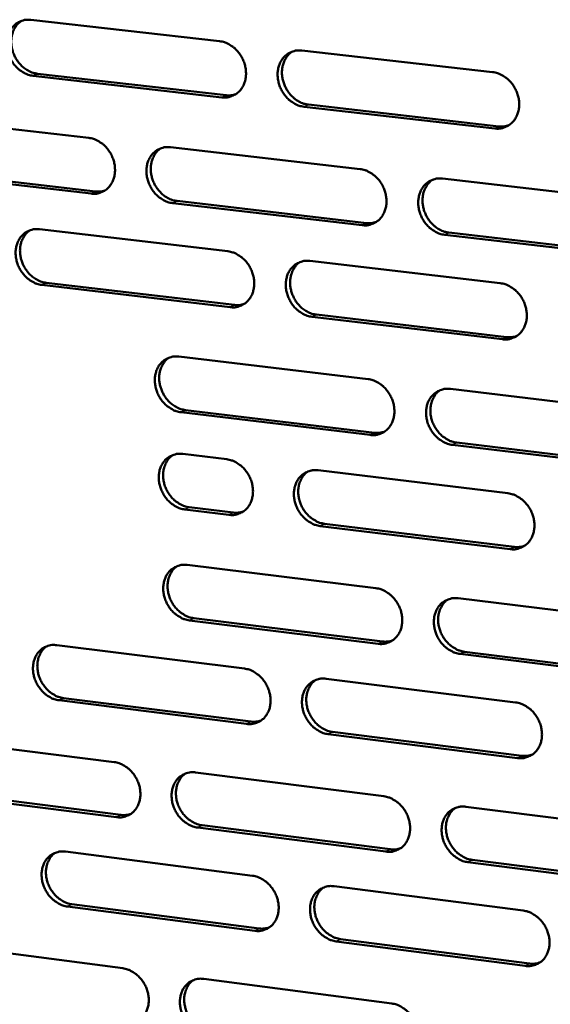
# Model space of a CAD drawing. Units: millimetres. Extents: x 65 to 5850, y 100 to 4100.
# Drawn here: x 4962 to 5015, y 2901 to 2999 of the extents above; entities that cross this region are included whole.
import ezdxf

# ---------------------------------------------------------------- set-up
doc = ezdxf.new("R2010")
doc.units = ezdxf.units.MM
doc.header["$LTSCALE"] = 20
doc.layers.add('Visible (ISO)', color=7, linetype='Continuous', lineweight=50)
doc.layers.add('Visible Narrow (ISO)', color=7, linetype='Continuous', lineweight=35)

msp = doc.modelspace()

# ---------------------------------------------------------------- linework, layer by layer
at = {"layer": 'Visible (ISO)'}
for p, q in [((4963.27, 2998.902), (4982.052, 2996.778)), ((4990.232, 2995.853), (5009.206, 2993.707)), ((4982.272, 2991.199), (4963.501, 2993.341)), ((4963.938, 2993.552), (4982.705, 2991.411)), ((5009.411, 2988.102), (4990.448, 2990.266)), ((4990.879, 2990.478), (5009.838, 2988.316)), ((4950.369, 2989.327), (4969.034, 2987.177)), ((4977.164, 2986.241), (4996.019, 2984.069)), ((4969.262, 2981.625), (4950.607, 2983.793)), ((4951.046, 2984.005), (4969.697, 2981.839)), ((5004.231, 2983.123), (5023.28, 2980.929)), ((4977.82, 2980.895), (4996.66, 2978.706)), ((4996.231, 2978.491), (4977.386, 2980.681)), ((4964.135, 2978.085), (4982.877, 2975.892)), ((5023.476, 2975.324), (5004.439, 2977.537)), ((5004.866, 2977.753), (5023.9, 2975.542)), ((4991.039, 2974.937), (5009.972, 2972.722)), ((4983.096, 2970.339), (4964.365, 2972.55)), ((4964.801, 2972.766), (4983.528, 2970.556)), ((5010.175, 2967.143), (4991.254, 2969.376)), ((4991.684, 2969.594), (5010.601, 2967.362)), ((4977.997, 2965.426), (4996.812, 2963.185)), ((5005.007, 2962.209), (5024.014, 2959.946)), ((4997.023, 2957.633), (4978.219, 2959.891)), ((4978.651, 2960.111), (4997.451, 2957.854)), ((5024.209, 2954.367), (5005.213, 2956.649)), ((5005.64, 2956.871), (5024.632, 2954.591)), ((4978.385, 2955.745), (4982.759, 2955.216)), ((4991.842, 2954.118), (5010.734, 2951.834)), ((4982.978, 2949.689), (4978.607, 2950.222)), ((4979.038, 2950.445), (4983.409, 2949.912)), ((5010.936, 2946.28), (4992.056, 2948.582)), ((4992.484, 2948.806), (5011.361, 2946.506)), ((4978.828, 2944.706), (4997.602, 2942.398)), ((5005.779, 2941.393), (5024.745, 2939.061)), ((4997.812, 2936.871), (4979.048, 2939.197)), ((4979.479, 2939.423), (4998.239, 2937.098)), ((4965.853, 2936.737), (4984.514, 2934.409)), ((5024.939, 2933.507), (5005.984, 2935.858)), ((5006.409, 2936.085), (5025.36, 2933.737)), ((4992.642, 2933.395), (5011.492, 2931.043)), ((4984.731, 2928.906), (4966.081, 2931.253)), ((4966.514, 2931.48), (4985.161, 2929.135)), ((4993.282, 2928.114), (5012.118, 2925.745)), ((4953.03, 2927.459), (4971.576, 2925.107)), ((5011.694, 2925.515), (4992.854, 2927.885)), ((4979.654, 2924.082), (4998.388, 2921.706)), ((4953.7, 2922.229), (4972.232, 2919.861)), ((4971.801, 2919.631), (4953.265, 2922)), ((5006.547, 2920.672), (5025.472, 2918.272)), ((4998.597, 2916.205), (4979.873, 2918.599)), ((4980.303, 2918.83), (4999.023, 2916.437)), ((4966.706, 2916.205), (4985.327, 2913.81)), ((5007.175, 2915.395), (5026.085, 2912.979)), ((5025.665, 2912.744), (5006.751, 2915.162)), ((4993.437, 2912.767), (5012.247, 2910.347)), ((4985.544, 2908.333), (4966.933, 2910.745)), ((4967.365, 2910.978), (4985.972, 2908.567)), ((4994.075, 2907.516), (5012.87, 2905.081)), ((4953.909, 2907.024), (4972.416, 2904.606)), ((5012.448, 2904.845), (4993.649, 2907.282)), ((4980.476, 2903.553), (4999.17, 2901.11))]:
    msp.add_line(p, q, dxfattribs=at)
at = {"layer": 'Visible (ISO)', "flags": 128}
for points in [[(4963.501, 2993.341, -0.037274), (4963.013, 2993.444, -0.059641), (4962.725, 2993.565, -0.017127), (4962.229, 2993.872, -0.036645), (4962.014, 2994.039, -0.03279), (4961.7, 2994.362, -0.033466), (4961.437, 2994.717, -0.032251), (4961.217, 2995.111, -0.032203), (4961.05, 2995.532, -0.03376), (4960.943, 2995.958, -0.033003), (4960.893, 2996.404, -0.037156), (4960.904, 2996.823, -0.035952), (4960.979, 2997.249, -0.041875), (4961.107, 2997.625, -0.040736), (4961.3, 2997.984, -0.04631), (4961.536, 2998.283, -0.045701), (4961.826, 2998.537, -0.047881), (4962.044, 2998.665, -0.02428), (4962.505, 2998.853, -0.068894), (4962.813, 2998.916, -0.047122), (4963.27, 2998.902)], [(4962.358, 2998.81, 0.039534), (4962.025, 2998.552, 0.062229), (4961.85, 2998.348, 0.018523), (4961.597, 2997.933, 0.039235), (4961.5, 2997.725, 0.034073), (4961.392, 2997.356, 0.035235), (4961.337, 2996.989, 0.030974), (4961.331, 2996.588, 0.031888), (4961.374, 2996.201, 0.029405), (4961.469, 2995.802, 0.029819), (4961.608, 2995.423, 0.029391), (4961.793, 2995.06, 0.029216), (4962.02, 2994.718, 0.030874), (4962.278, 2994.417, 0.030144), (4962.577, 2994.143, 0.033741), (4962.768, 2994.009, 0.014668), (4963.234, 2993.743, 0.055595), (4963.494, 2993.641, 0.0342), (4963.938, 2993.552)], [(4982.052, 2996.778, -0.037289), (4982.544, 2996.676, -0.059616), (4982.834, 2996.554, -0.017143), (4983.334, 2996.246, -0.036674), (4983.551, 2996.078, -0.032929), (4983.866, 2995.754, -0.033577), (4984.131, 2995.397, -0.032428), (4984.351, 2995.001, -0.03237), (4984.519, 2994.579, -0.03395), (4984.626, 2994.15, -0.033205), (4984.676, 2993.702, -0.037321), (4984.663, 2993.281, -0.036154), (4984.587, 2992.854, -0.041953), (4984.456, 2992.477, -0.040868), (4984.26, 2992.117, -0.046232), (4984.021, 2991.817, -0.045673), (4983.728, 2991.563, -0.047651), (4983.508, 2991.435, -0.024121), (4983.043, 2991.247, -0.06861), (4982.733, 2991.184, -0.046896), (4982.272, 2991.199)], [(4990.448, 2990.266, -0.037244), (4989.955, 2990.369, -0.059536), (4989.664, 2990.491, -0.017097), (4989.164, 2990.8, -0.036632), (4988.947, 2990.968, -0.032931), (4988.631, 2991.292, -0.033571), (4988.366, 2991.649, -0.032453), (4988.145, 2992.046, -0.032388), (4987.978, 2992.468, -0.033982), (4987.871, 2992.896, -0.033231), (4987.821, 2993.345, -0.037343), (4987.834, 2993.766, -0.03617), (4987.911, 2994.194, -0.041946), (4988.042, 2994.571, -0.040849), (4988.238, 2994.932, -0.046184), (4988.478, 2995.232, -0.045604), (4988.772, 2995.487, -0.047583), (4988.992, 2995.615, -0.024057), (4989.459, 2995.804, -0.068541), (4989.77, 2995.867, -0.046835), (4990.232, 2995.853)], [(4989.282, 2995.752, 0.039313), (4988.948, 2995.49, 0.061892), (4988.773, 2995.285, 0.018344), (4988.519, 2994.866, 0.039035), (4988.423, 2994.657, 0.034059), (4988.315, 2994.287, 0.035183), (4988.26, 2993.919, 0.031041), (4988.255, 2993.517, 0.031932), (4988.299, 2993.129, 0.029493), (4988.394, 2992.73, 0.029902), (4988.535, 2992.35, 0.029452), (4988.72, 2991.986, 0.029292), (4988.949, 2991.645, 0.030866), (4989.208, 2991.344, 0.03017), (4989.509, 2991.07, 0.03362), (4989.7, 2990.936, 0.014558), (4990.17, 2990.67, 0.055355), (4990.432, 2990.567, 0.034062), (4990.879, 2990.478)], [(5009.206, 2993.707, -0.037259), (5009.702, 2993.604, -0.05951), (5009.996, 2993.481, -0.017113), (5010.5, 2993.172, -0.036661), (5010.718, 2993.003, -0.033071), (5011.036, 2992.677, -0.033683), (5011.303, 2992.319, -0.032633), (5011.524, 2991.92, -0.032557), (5011.692, 2991.496, -0.034175), (5011.799, 2991.066, -0.033435), (5011.848, 2990.615, -0.037509), (5011.833, 2990.192, -0.036373), (5011.755, 2989.763, -0.042022), (5011.621, 2989.384, -0.040978), (5011.422, 2989.023, -0.046102), (5011.18, 2988.721, -0.045573), (5010.883, 2988.467, -0.047352), (5010.661, 2988.338, -0.023898), (5010.19, 2988.149, -0.068257), (5009.877, 2988.087, -0.046609), (5009.411, 2988.102)], [(4982.705, 2991.411, 0.02848), (4982.948, 2991.396, 0.02848), (4983.19, 2991.408, 0.027825), (4983.424, 2991.447, 0.027825), (4983.652, 2991.512)], [(5009.838, 2988.316, 0.029245), (5010.09, 2988.3, 0.029245), (5010.343, 2988.314, 0.028571), (5010.587, 2988.356, 0.028571), (5010.824, 2988.426)], [(4969.034, 2987.177, -0.037208), (4969.523, 2987.074, -0.059544), (4969.812, 2986.952, -0.017087), (4970.309, 2986.645, -0.036582), (4970.524, 2986.477, -0.032796), (4970.838, 2986.154, -0.033451), (4971.102, 2985.799, -0.032307), (4971.321, 2985.404, -0.032243), (4971.489, 2984.984, -0.033866), (4971.596, 2984.558, -0.033102), (4971.646, 2984.111, -0.037303), (4971.634, 2983.693, -0.03611), (4971.558, 2983.267, -0.04203), (4971.429, 2982.892, -0.040926), (4971.235, 2982.534, -0.0464), (4970.998, 2982.237, -0.045838), (4970.707, 2981.984, -0.047831), (4970.489, 2981.857, -0.024238), (4970.027, 2981.671, -0.068762), (4969.719, 2981.609, -0.047052), (4969.262, 2981.625)], [(4977.386, 2980.681, -0.037163), (4976.896, 2980.784, -0.059465), (4976.607, 2980.907, -0.01704), (4976.109, 2981.214, -0.03654), (4975.894, 2981.382, -0.032798), (4975.579, 2981.706, -0.033446), (4975.315, 2982.061, -0.032332), (4975.096, 2982.456, -0.03226), (4974.929, 2982.877, -0.033898), (4974.822, 2983.303, -0.033128), (4974.772, 2983.749, -0.037325), (4974.784, 2984.168, -0.036126), (4974.859, 2984.594, -0.042023), (4974.989, 2984.97, -0.040907), (4975.184, 2985.328, -0.046352), (4975.421, 2985.626, -0.045769), (4975.713, 2985.879, -0.047764), (4975.932, 2986.007, -0.024174), (4976.395, 2986.194, -0.068694), (4976.704, 2986.256, -0.046992), (4977.164, 2986.241)], [(4976.218, 2986.141, 0.039328), (4975.888, 2985.881, 0.061947), (4975.715, 2985.676, 0.018356), (4975.465, 2985.26, 0.039041), (4975.37, 2985.051, 0.033972), (4975.264, 2984.684, 0.035118), (4975.212, 2984.317, 0.030912), (4975.208, 2983.918, 0.031818), (4975.253, 2983.532, 0.029345), (4975.349, 2983.135, 0.029762), (4975.489, 2982.758, 0.029301), (4975.674, 2982.397, 0.02914), (4975.902, 2982.057, 0.030724), (4976.16, 2981.758, 0.030019), (4976.459, 2981.485, 0.033507), (4976.649, 2981.352, 0.014484), (4977.116, 2981.087, 0.055244), (4977.375, 2980.984, 0.033956), (4977.82, 2980.895)], [(4996.019, 2984.069, -0.037177), (4996.513, 2983.966, -0.059439), (4996.804, 2983.843, -0.017056), (4997.305, 2983.534, -0.036569), (4997.523, 2983.365, -0.032937), (4997.839, 2983.04, -0.033556), (4998.104, 2982.683, -0.032511), (4998.325, 2982.286, -0.032428), (4998.492, 2981.864, -0.034089), (4998.599, 2981.435, -0.033331), (4998.649, 2980.987, -0.037491), (4998.635, 2980.566, -0.03633), (4998.557, 2980.139, -0.0421), (4998.426, 2979.762, -0.041038), (4998.228, 2979.403, -0.046271), (4997.988, 2979.104, -0.045739), (4997.693, 2978.851, -0.047532), (4997.473, 2978.723, -0.024014), (4997.005, 2978.536, -0.068409), (4996.694, 2978.475, -0.046765), (4996.231, 2978.491)], [(5004.439, 2977.537, -0.037132), (5003.944, 2977.641, -0.05936), (5003.652, 2977.764, -0.01701), (5003.15, 2978.074, -0.036527), (5002.932, 2978.242, -0.032939), (5002.616, 2978.567, -0.033551), (5002.35, 2978.925, -0.032536), (5002.13, 2979.321, -0.032445), (5001.962, 2979.745, -0.034122), (5001.855, 2980.173, -0.033357), (5001.806, 2980.622, -0.037514), (5001.82, 2981.043, -0.036345), (5001.898, 2981.47, -0.042093), (5002.03, 2981.848, -0.041019), (5002.228, 2982.207, -0.046223), (5002.469, 2982.507, -0.04567), (5002.764, 2982.761, -0.047465), (5002.985, 2982.888, -0.023951), (5003.455, 2983.076, -0.068341), (5003.767, 2983.139, -0.046705), (5004.231, 2983.123)], [(5003.248, 2983.014, 0.039105), (5002.916, 2982.75, 0.061608), (5002.743, 2982.543, 0.018176), (5002.493, 2982.123, 0.038838), (5002.398, 2981.914, 0.033953), (5002.293, 2981.546, 0.035062), (5002.241, 2981.178, 0.030975), (5002.238, 2980.777, 0.031857), (5002.283, 2980.391, 0.029428), (5002.38, 2979.994, 0.029841), (5002.521, 2979.616, 0.029357), (5002.708, 2979.255, 0.029212), (5002.937, 2978.915, 0.030711), (5003.197, 2978.616, 0.030038), (5003.497, 2978.343, 0.033382), (5003.688, 2978.21, 0.014371), (5004.158, 2977.945, 0.054998), (5004.419, 2977.843, 0.033813), (5004.866, 2977.753)], [(4969.697, 2981.839, 0.028601), (4969.938, 2981.823, 0.028601), (4970.179, 2981.835, 0.027924), (4970.412, 2981.874, 0.027924), (4970.639, 2981.938)], [(4964.365, 2972.55, -0.037093), (4963.878, 2972.654, -0.059409), (4963.591, 2972.776, -0.016993), (4963.095, 2973.083, -0.036461), (4962.881, 2973.251, -0.032673), (4962.568, 2973.573, -0.03333), (4962.305, 2973.927, -0.032214), (4962.086, 2974.321, -0.032137), (4961.92, 2974.74, -0.033811), (4961.813, 2975.164, -0.033023), (4961.762, 2975.609, -0.037297), (4961.774, 2976.025, -0.036074), (4961.848, 2976.45, -0.042086), (4961.976, 2976.823, -0.040951), (4962.169, 2977.18, -0.046508), (4962.405, 2977.476, -0.04592), (4962.694, 2977.727, -0.04794), (4962.912, 2977.854, -0.02429), (4963.372, 2978.039, -0.068849), (4963.679, 2978.101, -0.047147), (4964.135, 2978.085)], [(4963.197, 2977.988, 0.039354), (4962.869, 2977.728, 0.062015), (4962.699, 2977.524, 0.018378), (4962.452, 2977.11, 0.039057), (4962.359, 2976.903, 0.033896), (4962.255, 2976.537, 0.035063), (4962.204, 2976.173, 0.030796), (4962.201, 2975.775, 0.031716), (4962.246, 2975.391, 0.029211), (4962.343, 2974.997, 0.029636), (4962.483, 2974.622, 0.029166), (4962.668, 2974.262, 0.029004), (4962.895, 2973.924, 0.030602), (4963.151, 2973.626, 0.029886), (4963.449, 2973.355, 0.033417), (4963.638, 2973.222, 0.014426), (4964.102, 2972.958, 0.055162), (4964.359, 2972.856, 0.033872), (4964.801, 2972.766)], [(4996.66, 2978.706, 0.029362), (4996.912, 2978.691, 0.029362), (4997.163, 2978.704, 0.028665), (4997.405, 2978.746, 0.028665), (4997.641, 2978.815)], [(4982.877, 2975.892, -0.037108), (4983.368, 2975.788, -0.059384), (4983.657, 2975.666, -0.017009), (4984.156, 2975.357, -0.03649), (4984.372, 2975.189, -0.032812), (4984.687, 2974.865, -0.03344), (4984.951, 2974.509, -0.032391), (4985.171, 2974.114, -0.032304), (4985.338, 2973.693, -0.034001), (4985.445, 2973.267, -0.033225), (4985.494, 2972.82, -0.037463), (4985.482, 2972.402, -0.036278), (4985.405, 2971.976, -0.042164), (4985.275, 2971.601, -0.041083), (4985.079, 2971.244, -0.046428), (4984.841, 2970.947, -0.04589), (4984.549, 2970.695, -0.047709), (4984.329, 2970.569, -0.02413), (4983.865, 2970.383, -0.068564), (4983.556, 2970.322, -0.046919), (4983.096, 2970.339)], [(4991.254, 2969.376, -0.037063), (4990.762, 2969.481, -0.059305), (4990.472, 2969.604, -0.016963), (4989.972, 2969.913, -0.036448), (4989.756, 2970.081, -0.032814), (4989.441, 2970.405, -0.033434), (4989.176, 2970.761, -0.032416), (4988.957, 2971.156, -0.032321), (4988.789, 2971.578, -0.034034), (4988.683, 2972.004, -0.033251), (4988.633, 2972.451, -0.037486), (4988.646, 2972.87, -0.036294), (4988.723, 2973.296, -0.042157), (4988.853, 2973.671, -0.041064), (4989.049, 2974.029, -0.04638), (4989.288, 2974.327, -0.045821), (4989.582, 2974.579, -0.047642), (4989.801, 2974.706, -0.024067), (4990.267, 2974.892, -0.068496), (4990.578, 2974.953, -0.046859), (4991.039, 2974.937)], [(4990.062, 2974.83, 0.039134), (4989.734, 2974.567, 0.06168), (4989.563, 2974.362, 0.0182), (4989.316, 2973.944, 0.038858), (4989.223, 2973.736, 0.033879), (4989.12, 2973.369, 0.03501), (4989.069, 2973.003, 0.030859), (4989.067, 2972.605, 0.031757), (4989.113, 2972.221, 0.029294), (4989.211, 2971.826, 0.029714), (4989.352, 2971.45, 0.029222), (4989.538, 2971.09, 0.029076), (4989.766, 2970.753, 0.03059), (4990.024, 2970.454, 0.029907), (4990.323, 2970.183, 0.033294), (4990.513, 2970.051, 0.014315), (4990.98, 2969.786, 0.054919), (4991.239, 2969.684, 0.033731), (4991.684, 2969.594)], [(5009.972, 2972.722, -0.037078), (5010.467, 2972.618, -0.059279), (5010.76, 2972.494, -0.016979), (5011.263, 2972.183, -0.036476), (5011.481, 2972.015, -0.032953), (5011.797, 2971.689, -0.033545), (5012.064, 2971.331, -0.032596), (5012.284, 2970.934, -0.03249), (5012.452, 2970.511, -0.034226), (5012.558, 2970.083, -0.033456), (5012.607, 2969.634, -0.037653), (5012.593, 2969.213, -0.036498), (5012.514, 2968.786, -0.042234), (5012.381, 2968.409, -0.041194), (5012.183, 2968.05, -0.046297), (5011.941, 2967.752, -0.045789), (5011.645, 2967.499, -0.047409), (5011.423, 2967.373, -0.023907), (5010.953, 2967.187, -0.068212), (5010.64, 2967.126, -0.046632), (5010.175, 2967.143)], [(4983.528, 2970.556, 0.029413), (4983.777, 2970.54, 0.029413), (4984.027, 2970.553, 0.028697), (4984.267, 2970.594, 0.028697), (4984.501, 2970.663)], [(5010.601, 2967.362, 0.030188), (5010.861, 2967.346, 0.030188), (5011.121, 2967.36, 0.029451), (5011.371, 2967.405, 0.029451), (5011.614, 2967.479)], [(4978.219, 2959.891, -0.036982), (4977.73, 2959.996, -0.059234), (4977.442, 2960.119, -0.016907), (4976.945, 2960.428, -0.036357), (4976.73, 2960.596, -0.032681), (4976.416, 2960.919, -0.033309), (4976.153, 2961.274, -0.032296), (4975.934, 2961.667, -0.032194), (4975.767, 2962.087, -0.033949), (4975.66, 2962.511, -0.033148), (4975.61, 2962.956, -0.037467), (4975.623, 2963.373, -0.03625), (4975.698, 2963.797, -0.042234), (4975.827, 2964.17, -0.041123), (4976.022, 2964.526, -0.046549), (4976.259, 2964.822, -0.045987), (4976.55, 2965.072, -0.047822), (4976.768, 2965.198, -0.024183), (4977.23, 2965.382, -0.068648), (4977.539, 2965.443, -0.047015), (4977.997, 2965.426)], [(4977.026, 2965.321, 0.03915), (4976.702, 2965.059, 0.061736), (4976.533, 2964.854, 0.018213), (4976.289, 2964.438, 0.038865), (4976.198, 2964.232, 0.033794), (4976.096, 2963.866, 0.034945), (4976.048, 2963.503, 0.030732), (4976.047, 2963.107, 0.031644), (4976.094, 2962.725, 0.029149), (4976.192, 2962.332, 0.029576), (4976.333, 2961.959, 0.029073), (4976.519, 2961.601, 0.028927), (4976.746, 2961.265, 0.030452), (4977.003, 2960.969, 0.02976), (4977.3, 2960.699, 0.033184), (4977.488, 2960.567, 0.014243), (4977.953, 2960.304, 0.054812), (4978.21, 2960.201, 0.033629), (4978.651, 2960.111)], [(4996.812, 2963.185, -0.036997), (4997.305, 2963.08, -0.059209), (4997.596, 2962.957, -0.016923), (4998.096, 2962.647, -0.036385), (4998.313, 2962.478, -0.03282), (4998.628, 2962.154, -0.033419), (4998.893, 2961.797, -0.032473), (4999.113, 2961.402, -0.032361), (4999.28, 2960.98, -0.034141), (4999.387, 2960.554, -0.033351), (4999.436, 2960.107, -0.037635), (4999.422, 2959.689, -0.036454), (4999.345, 2959.263, -0.042312), (4999.213, 2958.889, -0.041254), (4999.016, 2958.532, -0.046467), (4998.776, 2958.235, -0.045955), (4998.483, 2957.985, -0.047589), (4998.262, 2957.859, -0.024023), (4997.796, 2957.675, -0.068363), (4997.485, 2957.615, -0.046787), (4997.023, 2957.633)], [(5005.213, 2956.649, -0.036952), (5004.719, 2956.755, -0.059129), (5004.428, 2956.879, -0.016877), (5003.927, 2957.189, -0.036343), (5003.71, 2957.358, -0.032821), (5003.395, 2957.682, -0.033414), (5003.129, 2958.039, -0.032498), (5002.91, 2958.435, -0.032378), (5002.742, 2958.857, -0.034173), (5002.636, 2959.283, -0.033378), (5002.587, 2959.73, -0.037658), (5002.6, 2960.149, -0.03647), (5002.678, 2960.574, -0.042305), (5002.81, 2960.949, -0.041235), (5003.007, 2961.306, -0.046419), (5003.248, 2961.604, -0.045886), (5003.543, 2961.855, -0.047522), (5003.764, 2961.981, -0.02396), (5004.232, 2962.166, -0.068295), (5004.544, 2962.227, -0.046727), (5005.007, 2962.209)], [(5003.997, 2962.094, 0.043187), (5003.636, 2961.793, 0.066858), (5003.451, 2961.551, 0.021606), (5003.205, 2961.076, 0.042694), (5003.112, 2960.821, 0.036789), (5003.03, 2960.395, 0.037984), (5003.013, 2959.975, 0.033607), (5003.059, 2959.525, 0.034421), (5003.163, 2959.096, 0.032552), (5003.329, 2958.671, 0.032686), (5003.548, 2958.273, 0.033566), (5003.814, 2957.913, 0.03298), (5004.13, 2957.586, 0.036508), (5004.348, 2957.415, 0.01702), (5004.851, 2957.102, 0.059352), (5005.143, 2956.977, 0.037126), (5005.64, 2956.871)], [(4997.451, 2957.854, 0.030294), (4997.71, 2957.837, 0.030294), (4997.968, 2957.851, 0.029532), (4998.217, 2957.895, 0.029532), (4998.459, 2957.968)], [(4978.607, 2950.222, -0.036898), (4978.118, 2950.328, -0.059126), (4977.83, 2950.451, -0.016845), (4977.333, 2950.761, -0.036271), (4977.119, 2950.928, -0.032627), (4976.805, 2951.251, -0.033246), (4976.542, 2951.606, -0.032278), (4976.324, 2951.999, -0.032163), (4976.157, 2952.418, -0.033973), (4976.051, 2952.841, -0.033157), (4976.001, 2953.286, -0.037534), (4976.013, 2953.701, -0.036307), (4976.088, 2954.124, -0.042333), (4976.217, 2954.496, -0.041224), (4976.412, 2954.851, -0.046641), (4976.648, 2955.146, -0.046088), (4976.939, 2955.395, -0.047848), (4977.157, 2955.52, -0.024187), (4977.619, 2955.703, -0.068625), (4977.928, 2955.763, -0.047025), (4978.385, 2955.745)], [(4977.402, 2955.637, 0.043317), (4977.046, 2955.339, 0.067098), (4976.863, 2955.1, 0.021722), (4976.62, 2954.628, 0.042795), (4976.528, 2954.375, 0.036681), (4976.448, 2953.951, 0.037918), (4976.432, 2953.534, 0.033423), (4976.478, 2953.087, 0.034261), (4976.582, 2952.661, 0.032362), (4976.748, 2952.238, 0.032495), (4976.965, 2951.842, 0.033421), (4977.228, 2951.484, 0.032809), (4977.542, 2951.158, 0.036461), (4977.758, 2950.988, 0.01701), (4978.257, 2950.676, 0.059385), (4978.546, 2950.552, 0.037099), (4979.038, 2950.445)], [(4982.759, 2955.216, -0.036929), (4983.249, 2955.111, -0.059157), (4983.538, 2954.987, -0.016877), (4984.036, 2954.678, -0.036307), (4984.251, 2954.51, -0.032691), (4984.565, 2954.187, -0.0333), (4984.828, 2953.831, -0.032347), (4985.047, 2953.438, -0.032231), (4985.214, 2953.017, -0.034044), (4985.321, 2952.593, -0.033238), (4985.37, 2952.148, -0.0376), (4985.358, 2951.732, -0.036394), (4985.281, 2951.309, -0.042374), (4985.151, 2950.936, -0.041296), (4984.956, 2950.582, -0.046628), (4984.718, 2950.287, -0.04611), (4984.427, 2950.038, -0.047775), (4984.208, 2949.913, -0.024146), (4983.745, 2949.73, -0.068529), (4983.436, 2949.671, -0.046951), (4982.978, 2949.689)], [(4992.056, 2948.582, -0.036883), (4991.565, 2948.689, -0.059074), (4991.275, 2948.812, -0.01683), (4990.776, 2949.123, -0.036265), (4990.561, 2949.29, -0.032697), (4990.247, 2949.614, -0.033298), (4989.983, 2949.97, -0.032379), (4989.764, 2950.364, -0.032254), (4989.597, 2950.784, -0.034085), (4989.491, 2951.209, -0.033272), (4989.441, 2951.654, -0.037629), (4989.454, 2952.07, -0.036418), (4989.53, 2952.494, -0.042369), (4989.661, 2952.867, -0.04128), (4989.857, 2953.222, -0.046576), (4990.095, 2953.518, -0.046037), (4990.388, 2953.768, -0.047698), (4990.607, 2953.893, -0.024075), (4991.072, 2954.076, -0.068449), (4991.382, 2954.136, -0.04688), (4991.842, 2954.118)], [(4990.839, 2954.005, 0.043206), (4990.483, 2953.705, 0.066927), (4990.3, 2953.465, 0.021625), (4990.057, 2952.992, 0.0427), (4989.966, 2952.738, 0.036688), (4989.885, 2952.314, 0.037906), (4989.87, 2951.896, 0.033466), (4989.917, 2951.449, 0.034294), (4990.021, 2951.023, 0.032401), (4990.187, 2950.6, 0.032538), (4990.405, 2950.203, 0.033426), (4990.67, 2949.845, 0.03283), (4990.984, 2949.519, 0.036403), (4991.201, 2949.35, 0.01695), (4991.701, 2949.038, 0.059262), (4991.991, 2948.913, 0.03703), (4992.484, 2948.806)], [(5010.734, 2951.834, -0.036898), (5011.229, 2951.728, -0.059049), (5011.52, 2951.604, -0.016846), (5012.022, 2951.292, -0.036293), (5012.239, 2951.124, -0.032836), (5012.555, 2950.799, -0.033408), (5012.821, 2950.441, -0.032558), (5013.041, 2950.046, -0.032422), (5013.209, 2949.623, -0.034278), (5013.315, 2949.197, -0.033477), (5013.363, 2948.749, -0.037797), (5013.349, 2948.331, -0.036624), (5013.271, 2947.906, -0.042446), (5013.138, 2947.532, -0.041411), (5012.94, 2947.176, -0.046491), (5012.698, 2946.879, -0.046004), (5012.403, 2946.629, -0.047463), (5012.181, 2946.504, -0.023915), (5011.712, 2946.321, -0.068164), (5011.4, 2946.261, -0.046652), (5010.936, 2946.28)], [(4983.409, 2949.912, 0.030308), (4983.665, 2949.895, 0.030308), (4983.921, 2949.909, 0.029527), (4984.167, 2949.952, 0.029527), (4984.407, 2950.024)], [(5011.361, 2946.506, 0.031119), (5011.628, 2946.488, 0.031119), (5011.895, 2946.503, 0.030315), (5012.152, 2946.55, 0.030315), (5012.4, 2946.628)], [(4979.048, 2939.197, -0.036803), (4978.56, 2939.304, -0.059004), (4978.273, 2939.428, -0.016775), (4977.776, 2939.737, -0.036174), (4977.562, 2939.905, -0.032566), (4977.249, 2940.228, -0.033174), (4976.986, 2940.582, -0.032259), (4976.768, 2940.974, -0.032127), (4976.602, 2941.393, -0.034), (4976.495, 2941.815, -0.033168), (4976.445, 2942.259, -0.03761), (4976.457, 2942.673, -0.036373), (4976.533, 2943.095, -0.042446), (4976.662, 2943.466, -0.041339), (4976.856, 2943.819, -0.046745), (4977.093, 2944.113, -0.046204), (4977.383, 2944.36, -0.047878), (4977.601, 2944.485, -0.024191), (4978.062, 2944.666, -0.068599), (4978.371, 2944.726, -0.047035), (4978.828, 2944.706)], [(4977.831, 2944.596, 0.043212), (4977.478, 2944.297, 0.06698), (4977.298, 2944.058, 0.021632), (4977.058, 2943.587, 0.042692), (4976.969, 2943.335, 0.036574), (4976.891, 2942.913, 0.037815), (4976.876, 2942.498, 0.033312), (4976.925, 2942.053, 0.034155), (4977.029, 2941.629, 0.032235), (4977.195, 2941.209, 0.032376), (4977.413, 2940.815, 0.033269), (4977.676, 2940.458, 0.032664), (4977.989, 2940.134, 0.036276), (4978.204, 2939.965, 0.016863), (4978.701, 2939.654, 0.059142), (4978.989, 2939.53, 0.036911), (4979.479, 2939.423)], [(4997.602, 2942.398, -0.036817), (4998.094, 2942.291, -0.058979), (4998.383, 2942.167, -0.01679), (4998.883, 2941.856, -0.036203), (4999.099, 2941.688, -0.032703), (4999.414, 2941.364, -0.033283), (4999.678, 2941.008, -0.032436), (4999.897, 2940.614, -0.032294), (5000.064, 2940.193, -0.034192), (5000.17, 2939.769, -0.033372), (5000.22, 2939.323, -0.037778), (5000.206, 2938.907, -0.036579), (5000.129, 2938.484, -0.042525), (4999.997, 2938.112, -0.041472), (4999.801, 2937.758, -0.046662), (4999.561, 2937.463, -0.04617), (4999.268, 2937.215, -0.047643), (4999.048, 2937.091, -0.02403), (4998.583, 2936.91, -0.068314), (4998.272, 2936.851, -0.046806), (4997.812, 2936.871)], [(5005.984, 2935.858, -0.036773), (5005.491, 2935.965, -0.0589), (5005.201, 2936.089, -0.016745), (5004.7, 2936.401, -0.036161), (5004.485, 2936.569, -0.032705), (5004.17, 2936.893, -0.033277), (5003.905, 2937.25, -0.032461), (5003.686, 2937.644, -0.032311), (5003.519, 2938.065, -0.034224), (5003.413, 2938.49, -0.033398), (5003.364, 2938.935, -0.037801), (5003.377, 2939.352, -0.036595), (5003.455, 2939.775, -0.042517), (5003.587, 2940.148, -0.041452), (5003.784, 2940.502, -0.046613), (5004.024, 2940.797, -0.046101), (5004.318, 2941.046, -0.047576), (5004.538, 2941.171, -0.023967), (5005.005, 2941.353, -0.068246), (5005.317, 2941.412, -0.046747), (5005.779, 2941.393)], [(5004.743, 2941.271, 0.042989), (5004.389, 2940.968, 0.066635), (5004.209, 2940.728, 0.021438), (5003.97, 2940.253, 0.0425), (5003.88, 2940, 0.036585), (5003.803, 2939.577, 0.037789), (5003.789, 2939.161, 0.033393), (5003.839, 2938.716, 0.034218), (5003.945, 2938.291, 0.032308), (5004.112, 2937.871, 0.032458), (5004.331, 2937.477, 0.033275), (5004.596, 2937.12, 0.032703), (5004.91, 2936.796, 0.036157), (5005.126, 2936.628, 0.016741), (5005.626, 2936.317, 0.058893), (5005.916, 2936.193, 0.036768), (5006.409, 2936.085)], [(4998.239, 2937.098, 0.031213), (4998.504, 2937.08, 0.031213), (4998.77, 2937.095, 0.030384), (4999.024, 2937.141, 0.030384), (4999.272, 2937.218)], [(4966.081, 2931.253, -0.036734), (4965.595, 2931.36, -0.058948), (4965.31, 2931.483, -0.016728), (4964.816, 2931.792, -0.036096), (4964.603, 2931.959, -0.032443), (4964.291, 2932.281, -0.03306), (4964.03, 2932.634, -0.032142), (4963.812, 2933.025, -0.032005), (4963.646, 2933.442, -0.033911), (4963.54, 2933.863, -0.033063), (4963.489, 2934.304, -0.037581), (4963.501, 2934.716, -0.03632), (4963.575, 2935.136, -0.042509), (4963.703, 2935.505, -0.041383), (4963.895, 2935.857, -0.046902), (4964.13, 2936.149, -0.046355), (4964.418, 2936.395, -0.048054), (4964.634, 2936.519, -0.024306), (4965.093, 2936.698, -0.068752), (4965.399, 2936.757, -0.047189), (4965.853, 2936.737)], [(4964.864, 2936.629, 0.04323), (4964.515, 2936.331, 0.067046), (4964.336, 2936.094, 0.02165), (4964.1, 2935.625, 0.042695), (4964.012, 2935.374, 0.036473), (4963.936, 2934.954, 0.037737), (4963.923, 2934.541, 0.033172), (4963.972, 2934.098, 0.034029), (4964.077, 2933.677, 0.032088), (4964.243, 2933.258, 0.032231), (4964.46, 2932.866, 0.033132), (4964.721, 2932.512, 0.032518), (4965.033, 2932.189, 0.036173), (4965.246, 2932.021, 0.016794), (4965.741, 2931.711, 0.059052), (4966.027, 2931.587, 0.036816), (4966.514, 2931.48)], [(4984.514, 2934.409, -0.036749), (4985.004, 2934.302, -0.058924), (4985.291, 2934.178, -0.016744), (4985.789, 2933.867, -0.036125), (4986.003, 2933.7, -0.03258), (4986.316, 2933.377, -0.033168), (4986.58, 2933.022, -0.032318), (4986.798, 2932.629, -0.032171), (4986.965, 2932.21, -0.034103), (4987.071, 2931.787, -0.033266), (4987.12, 2931.344, -0.037749), (4987.108, 2930.93, -0.036526), (4987.031, 2930.509, -0.042589), (4986.901, 2930.138, -0.041517), (4986.707, 2929.786, -0.046819), (4986.469, 2929.493, -0.046323), (4986.178, 2929.247, -0.047818), (4985.96, 2929.124, -0.024145), (4985.497, 2928.944, -0.068466), (4985.188, 2928.886, -0.046959), (4984.731, 2928.906)], [(4992.854, 2927.885, -0.036705), (4992.364, 2927.992, -0.058845), (4992.076, 2928.117, -0.016699), (4991.577, 2928.428, -0.036083), (4991.363, 2928.595, -0.032582), (4991.05, 2928.919, -0.033163), (4990.786, 2929.274, -0.032343), (4990.568, 2929.667, -0.032188), (4990.401, 2930.086, -0.034135), (4990.295, 2930.509, -0.033292), (4990.245, 2930.952, -0.037772), (4990.258, 2931.367, -0.036542), (4990.335, 2931.788, -0.042581), (4990.465, 2932.159, -0.041497), (4990.66, 2932.512, -0.046771), (4990.899, 2932.805, -0.046253), (4991.19, 2933.052, -0.047752), (4991.409, 2933.176, -0.024082), (4991.873, 2933.356, -0.068399), (4992.183, 2933.415, -0.0469), (4992.642, 2933.395)], [(4991.614, 2933.276, 0.04301), (4991.264, 2932.975, 0.066705), (4991.085, 2932.735, 0.021458), (4990.85, 2932.263, 0.042507), (4990.762, 2932.011, 0.036485), (4990.686, 2931.59, 0.037713), (4990.674, 2931.176, 0.033254), (4990.724, 2930.733, 0.034093), (4990.83, 2930.311, 0.032161), (4990.997, 2929.892, 0.032312), (4991.215, 2929.5, 0.033139), (4991.479, 2929.146, 0.032557), (4991.792, 2928.823, 0.036056), (4992.006, 2928.656, 0.016674), (4992.504, 2928.345, 0.058806), (4992.792, 2928.221, 0.036676), (4993.282, 2928.114)], [(5011.492, 2931.043, -0.036719), (5011.986, 2930.935, -0.05882), (5012.277, 2930.81, -0.016714), (5012.779, 2930.498, -0.036111), (5012.995, 2930.329, -0.032719), (5013.31, 2930.005, -0.033271), (5013.575, 2929.648, -0.032521), (5013.794, 2929.253, -0.032355), (5013.962, 2928.832, -0.034329), (5014.067, 2928.407, -0.033498), (5014.116, 2927.962, -0.037942), (5014.102, 2927.546, -0.03675), (5014.023, 2927.123, -0.042659), (5013.891, 2926.751, -0.041629), (5013.693, 2926.397, -0.046685), (5013.452, 2926.103, -0.046218), (5013.157, 2925.856, -0.047516), (5012.936, 2925.732, -0.023921), (5012.468, 2925.552, -0.068114), (5012.156, 2925.494, -0.04667), (5011.694, 2925.515)], [(4985.161, 2929.135, 0.031243), (4985.424, 2929.116, 0.031243), (4985.687, 2929.131, 0.030394), (4985.94, 2929.176, 0.030394), (4986.185, 2929.252)], [(4971.576, 2925.107, -0.036669), (4972.063, 2924.999, -0.058853), (4972.349, 2924.875, -0.016689), (4972.844, 2924.565, -0.036035), (4973.057, 2924.398, -0.03245), (4973.369, 2924.076, -0.033045), (4973.631, 2923.722, -0.032198), (4973.848, 2923.331, -0.032044), (4974.015, 2922.914, -0.034017), (4974.121, 2922.494, -0.033162), (4974.171, 2922.052, -0.037729), (4974.159, 2921.64, -0.036481), (4974.084, 2921.221, -0.042666), (4973.955, 2920.853, -0.041576), (4973.762, 2920.502, -0.046989), (4973.526, 2920.212, -0.04649), (4973.238, 2919.967, -0.047998), (4973.021, 2919.844, -0.02426), (4972.562, 2919.667, -0.068615), (4972.254, 2919.609, -0.047114), (4971.801, 2919.631)], [(5012.118, 2925.745, 0.032037), (5012.391, 2925.727, 0.032037), (5012.666, 2925.743, 0.031162), (5012.928, 2925.792, 0.031162), (5013.182, 2925.874)], [(4979.873, 2918.599, -0.036625), (4979.386, 2918.707, -0.058775), (4979.099, 2918.831, -0.016643), (4978.604, 2919.142, -0.035994), (4978.391, 2919.309, -0.032451), (4978.079, 2919.631, -0.033039), (4977.816, 2919.985, -0.032222), (4977.599, 2920.376, -0.032061), (4977.432, 2920.794, -0.03405), (4977.326, 2921.214, -0.033188), (4977.276, 2921.656, -0.037752), (4977.289, 2922.068, -0.036497), (4977.364, 2922.488, -0.042659), (4977.493, 2922.856, -0.041557), (4977.686, 2923.207, -0.046941), (4977.923, 2923.499, -0.04642), (4978.212, 2923.744, -0.047931), (4978.43, 2923.867, -0.024197), (4978.89, 2924.046, -0.068548), (4979.198, 2924.103, -0.047054), (4979.654, 2924.082)], [(4978.632, 2923.966, 0.043017), (4978.286, 2923.666, 0.06676), (4978.11, 2923.428, 0.021466), (4977.878, 2922.958, 0.0425), (4977.792, 2922.708, 0.036372), (4977.718, 2922.289, 0.037623), (4977.707, 2921.877, 0.033102), (4977.758, 2921.436, 0.033956), (4977.865, 2921.017, 0.031999), (4978.032, 2920.601, 0.032154), (4978.249, 2920.211, 0.032985), (4978.512, 2919.858, 0.032395), (4978.823, 2919.537, 0.035933), (4979.036, 2919.371, 0.01659), (4979.531, 2919.061, 0.05869), (4979.816, 2918.937, 0.03656), (4980.303, 2918.83)], [(4998.388, 2921.706, -0.036639), (4998.879, 2921.598, -0.05875), (4999.168, 2921.473, -0.016659), (4999.667, 2921.162, -0.036021), (4999.882, 2920.994, -0.032588), (5000.195, 2920.67, -0.033147), (5000.459, 2920.314, -0.032399), (5000.678, 2919.921, -0.032227), (5000.845, 2919.502, -0.034242), (5000.95, 2919.079, -0.033392), (5001, 2918.635, -0.037922), (5000.986, 2918.222, -0.036705), (5000.909, 2917.801, -0.042738), (5000.778, 2917.431, -0.04169), (5000.582, 2917.079, -0.046856), (5000.342, 2916.787, -0.046385), (5000.05, 2916.542, -0.047695), (4999.831, 2916.419, -0.024035), (4999.366, 2916.24, -0.068262), (4999.056, 2916.183, -0.046824), (4998.597, 2916.205)], [(5006.751, 2915.162, -0.036595), (5006.259, 2915.271, -0.058672), (5005.97, 2915.396, -0.016614), (5005.47, 2915.709, -0.03598), (5005.255, 2915.877, -0.032589), (5004.941, 2916.2, -0.033142), (5004.677, 2916.557, -0.032424), (5004.458, 2916.949, -0.032244), (5004.292, 2917.37, -0.034275), (5004.186, 2917.792, -0.033419), (5004.137, 2918.236, -0.037945), (5004.15, 2918.65, -0.036721), (5004.228, 2919.071, -0.042731), (5004.359, 2919.442, -0.04167), (5004.556, 2919.794, -0.046808), (5004.796, 2920.087, -0.046316), (5005.089, 2920.333, -0.047628), (5005.309, 2920.456, -0.023973), (5005.775, 2920.635, -0.068196), (5006.087, 2920.693, -0.046765), (5006.547, 2920.672)], [(5005.486, 2920.545, 0.042795), (5005.139, 2920.24, 0.066417), (5004.963, 2920, 0.021272), (5004.731, 2919.527, 0.042308), (5004.646, 2919.276, 0.03638), (5004.573, 2918.856, 0.037595), (5004.563, 2918.444, 0.033178), (5004.615, 2918.002, 0.034014), (5004.722, 2917.583, 0.032066), (5004.891, 2917.166, 0.03223), (5005.11, 2916.776, 0.032986), (5005.374, 2916.424, 0.032428), (5005.687, 2916.103, 0.035811), (5005.9, 2915.937, 0.016467), (5006.398, 2915.627, 0.058438), (5006.686, 2915.503, 0.036415), (5007.175, 2915.395)], [(4972.232, 2919.861, 0.031331), (4972.494, 2919.842, 0.031331), (4972.756, 2919.856, 0.030457), (4973.007, 2919.901, 0.030457), (4973.25, 2919.976)], [(4999.023, 2916.437, 0.032119), (4999.295, 2916.418, 0.032119), (4999.567, 2916.434, 0.031219), (4999.828, 2916.482, 0.031219), (5000.08, 2916.563)], [(4966.933, 2910.745, -0.036557), (4966.448, 2910.854, -0.058719), (4966.163, 2910.978, -0.016597), (4965.67, 2911.288, -0.035916), (4965.458, 2911.455, -0.03233), (4965.147, 2911.776, -0.032926), (4964.886, 2912.129, -0.032105), (4964.669, 2912.519, -0.03194), (4964.503, 2912.935, -0.033961), (4964.397, 2913.353, -0.033083), (4964.347, 2913.794, -0.037723), (4964.359, 2914.203, -0.036444), (4964.433, 2914.621, -0.042721), (4964.56, 2914.988, -0.041601), (4964.752, 2915.337, -0.047098), (4964.986, 2915.627, -0.046572), (4965.274, 2915.87, -0.048107), (4965.49, 2915.992, -0.024311), (4965.947, 2916.169, -0.0687), (4966.254, 2916.226, -0.047207), (4966.706, 2916.205)], [(4965.693, 2916.092, 0.043035), (4965.35, 2915.792, 0.066827), (4965.176, 2915.555, 0.021484), (4964.947, 2915.088, 0.042504), (4964.862, 2914.839, 0.036273), (4964.79, 2914.422, 0.037546), (4964.78, 2914.013, 0.032965), (4964.832, 2913.574, 0.033832), (4964.939, 2913.157, 0.031854), (4965.106, 2912.742, 0.032011), (4965.323, 2912.355, 0.032852), (4965.584, 2912.004, 0.032252), (4965.894, 2911.684, 0.035834), (4966.105, 2911.518, 0.016525), (4966.597, 2911.209, 0.058603), (4966.881, 2911.086, 0.036469), (4967.365, 2910.978)], [(4985.327, 2913.81, -0.036572), (4985.816, 2913.701, -0.058695), (4986.103, 2913.577, -0.016613), (4986.599, 2913.265, -0.035944), (4986.813, 2913.098, -0.032465), (4987.125, 2912.775, -0.033033), (4987.388, 2912.421, -0.032281), (4987.606, 2912.029, -0.032104), (4987.772, 2911.611, -0.034153), (4987.878, 2911.191, -0.033286), (4987.928, 2910.749, -0.037892), (4987.915, 2910.337, -0.036651), (4987.839, 2909.918, -0.042802), (4987.709, 2909.55, -0.041735), (4987.515, 2909.2, -0.047014), (4987.277, 2908.91, -0.046538), (4986.987, 2908.666, -0.04787), (4986.769, 2908.544, -0.02415), (4986.308, 2908.367, -0.068414), (4985.999, 2908.31, -0.046976), (4985.544, 2908.333)], [(4993.649, 2907.282, -0.036528), (4993.159, 2907.391, -0.058617), (4992.872, 2907.516, -0.016568), (4992.374, 2907.828, -0.035903), (4992.161, 2907.995, -0.032467), (4991.848, 2908.318, -0.033028), (4991.585, 2908.673, -0.032306), (4991.368, 2909.065, -0.032122), (4991.201, 2909.483, -0.034186), (4991.095, 2909.904, -0.033312), (4991.046, 2910.346, -0.037916), (4991.059, 2910.758, -0.036668), (4991.135, 2911.177, -0.042794), (4991.265, 2911.546, -0.041716), (4991.46, 2911.896, -0.046966), (4991.698, 2912.187, -0.046469), (4991.989, 2912.432, -0.047804), (4992.207, 2912.554, -0.024087), (4992.67, 2912.732, -0.068348), (4992.98, 2912.789, -0.046917), (4993.437, 2912.767)], [(4992.385, 2912.643, 0.042816), (4992.042, 2912.34, 0.066488), (4991.868, 2912.101, 0.021293), (4991.639, 2911.63, 0.042316), (4991.554, 2911.38, 0.036282), (4991.483, 2910.962, 0.03752), (4991.474, 2910.552, 0.033042), (4991.527, 2910.113, 0.033892), (4991.635, 2909.695, 0.031922), (4991.803, 2909.281, 0.032087), (4992.021, 2908.893, 0.032854), (4992.284, 2908.542, 0.032286), (4992.596, 2908.222, 0.035714), (4992.808, 2908.057, 0.016403), (4993.303, 2907.748, 0.058355), (4993.589, 2907.625, 0.036326), (4994.075, 2907.516)], [(5012.247, 2910.347, -0.036542), (5012.741, 2910.238, -0.058592), (5013.03, 2910.113, -0.016584), (5013.531, 2909.799, -0.03593), (5013.746, 2909.631, -0.032603), (5014.061, 2909.307, -0.033136), (5014.326, 2908.95, -0.032483), (5014.544, 2908.557, -0.032288), (5014.711, 2908.137, -0.03438), (5014.817, 2907.714, -0.033518), (5014.865, 2907.27, -0.038086), (5014.851, 2906.856, -0.036876), (5014.773, 2906.435, -0.042873), (5014.64, 2906.065, -0.041848), (5014.443, 2905.715, -0.046879), (5014.202, 2905.423, -0.046432), (5013.908, 2905.178, -0.047566), (5013.688, 2905.056, -0.023926), (5013.221, 2904.878, -0.068062), (5012.909, 2904.822, -0.046687), (5012.448, 2904.845)], [(4985.972, 2908.567, 0.03214), (4986.241, 2908.547, 0.03214), (4986.512, 2908.562, 0.031219), (4986.77, 2908.61, 0.031219), (4987.021, 2908.689)], [(4972.416, 2904.606, -0.036492), (4972.902, 2904.496, -0.058625), (4973.187, 2904.372, -0.016558), (4973.681, 2904.061, -0.035855), (4973.893, 2903.895, -0.032336), (4974.204, 2903.573, -0.032911), (4974.466, 2903.219, -0.032161), (4974.683, 2902.83, -0.031978), (4974.849, 2902.413, -0.034068), (4974.955, 2901.995, -0.033182), (4975.005, 2901.554, -0.037872), (4974.993, 2901.145, -0.036606), (4974.918, 2900.728, -0.042879), (4974.789, 2900.362, -0.041794), (4974.597, 2900.014, -0.047185), (4974.361, 2899.726, -0.046705), (4974.073, 2899.483, -0.048049), (4973.857, 2899.362, -0.024264), (4973.399, 2899.187, -0.068562), (4973.092, 2899.131, -0.04713), (4972.639, 2899.155)], [(5012.87, 2905.081, 0.032941), (5013.151, 2905.061, 0.032941), (5013.432, 2905.078, 0.031993), (5013.7, 2905.129, 0.031993), (5013.96, 2905.215)], [(4980.695, 2898.094, -0.036448), (4980.208, 2898.204, -0.058547), (4979.923, 2898.328, -0.016514), (4979.428, 2898.64, -0.035814), (4979.215, 2898.807, -0.032338), (4978.904, 2899.129, -0.032906), (4978.642, 2899.482, -0.032186), (4978.425, 2899.872, -0.031995), (4978.259, 2900.289, -0.0341), (4978.154, 2900.708, -0.033208), (4978.104, 2901.148, -0.037895), (4978.116, 2901.558, -0.036622), (4978.191, 2901.975, -0.042872), (4978.32, 2902.341, -0.041775), (4978.513, 2902.69, -0.047136), (4978.749, 2902.979, -0.046636), (4979.038, 2903.222, -0.047983), (4979.255, 2903.343, -0.024202), (4979.714, 2903.519, -0.068495), (4980.022, 2903.575, -0.04707), (4980.476, 2903.553)], [(4979.431, 2903.431, 0.042824), (4979.091, 2903.129, 0.066543), (4978.92, 2902.892, 0.021303), (4978.694, 2902.424, 0.042309), (4978.611, 2902.175, 0.036171), (4978.542, 2901.759, 0.037431), (4978.534, 2901.352, 0.032892), (4978.588, 2900.915, 0.033757), (4978.696, 2900.5, 0.031763), (4978.864, 2900.087, 0.031932), (4979.082, 2899.702, 0.032704), (4979.344, 2899.352, 0.032128), (4979.654, 2899.034, 0.035595), (4979.864, 2898.87, 0.016323), (4980.357, 2898.562, 0.058242), (4980.64, 2898.439, 0.036215), (4981.123, 2898.33)], [(4999.17, 2901.11, -0.036463), (4999.661, 2901, -0.058523), (4999.948, 2900.875, -0.016529), (5000.447, 2900.562, -0.035842), (5000.661, 2900.394, -0.032473), (5000.974, 2900.071, -0.033013), (5001.237, 2899.716, -0.032362), (5001.455, 2899.324, -0.03216), (5001.622, 2898.905, -0.034293), (5001.727, 2898.485, -0.033413), (5001.776, 2898.043, -0.038066), (5001.763, 2897.631, -0.036831), (5001.685, 2897.212, -0.042951), (5001.555, 2896.844, -0.041908), (5001.359, 2896.496, -0.04705), (5001.12, 2896.206, -0.0466), (5000.828, 2895.963, -0.047744), (5000.609, 2895.841, -0.024039), (5000.146, 2895.666, -0.068209), (4999.836, 2895.61, -0.04684), (4999.378, 2895.633)]]:
    msp.add_lwpolyline(points, format="xyb", dxfattribs=at)
at = {"layer": 'Visible Narrow (ISO)'}
for p, q in [((4963.501, 2993.341), (4963.938, 2993.552)), ((4982.272, 2991.199), (4982.705, 2991.411)), ((4990.448, 2990.266), (4990.879, 2990.478)), ((5009.411, 2988.102), (5009.838, 2988.316)), ((4969.262, 2981.625), (4969.697, 2981.839)), ((4977.386, 2980.681), (4977.82, 2980.895)), ((4996.231, 2978.491), (4996.66, 2978.706)), ((5004.439, 2977.537), (5004.866, 2977.753)), ((4964.365, 2972.55), (4964.801, 2972.766)), ((4983.096, 2970.339), (4983.528, 2970.556)), ((4991.254, 2969.376), (4991.684, 2969.594)), ((5010.175, 2967.143), (5010.601, 2967.362)), ((4978.219, 2959.891), (4978.651, 2960.111)), ((4997.023, 2957.633), (4997.451, 2957.854)), ((5005.213, 2956.649), (5005.64, 2956.871)), ((4978.607, 2950.222), (4979.038, 2950.445)), ((4982.978, 2949.689), (4983.409, 2949.912)), ((4992.056, 2948.582), (4992.484, 2948.806)), ((5010.936, 2946.28), (5011.361, 2946.506)), ((4979.048, 2939.197), (4979.479, 2939.423)), ((4997.812, 2936.871), (4998.239, 2937.098)), ((5005.984, 2935.858), (5006.409, 2936.085)), ((4966.081, 2931.253), (4966.514, 2931.48)), ((4984.731, 2928.906), (4985.161, 2929.135)), ((4992.854, 2927.885), (4993.282, 2928.114)), ((5011.694, 2925.515), (5012.118, 2925.745)), ((4971.801, 2919.631), (4972.232, 2919.861)), ((4979.873, 2918.599), (4980.303, 2918.83)), ((4998.597, 2916.205), (4999.023, 2916.437)), ((5006.751, 2915.162), (5007.175, 2915.395)), ((4966.933, 2910.745), (4967.365, 2910.978)), ((4985.544, 2908.333), (4985.972, 2908.567)), ((4993.649, 2907.282), (4994.075, 2907.516)), ((5012.448, 2904.845), (5012.87, 2905.081))]:
    msp.add_line(p, q, dxfattribs=at)

doc.saveas('drawing.dxf')
